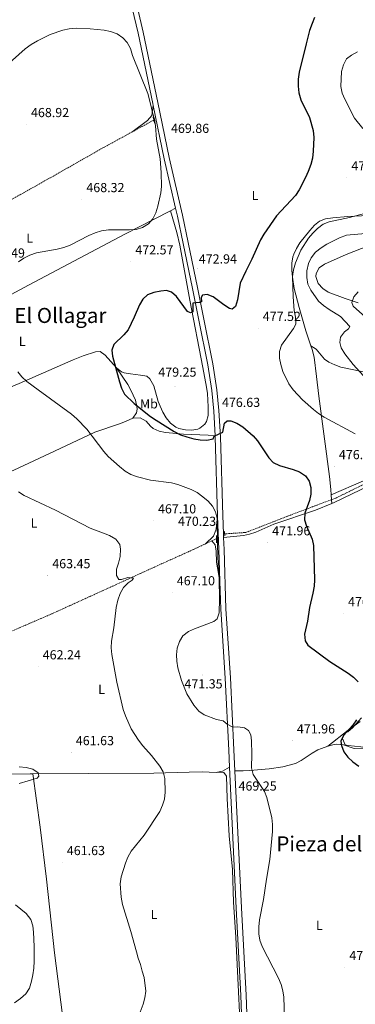
# Model space of a CAD drawing. Units: metres. Extents: x 572480 to 576967, y 4726104 to 4729122.
# Drawn here: x 574716 to 574972, y 4726705 to 4727457 of the extents above; entities that cross this region are included whole.
import ezdxf
from ezdxf.enums import TextEntityAlignment as Align

# ---------------------------------------------------------------- set-up
doc = ezdxf.new("R2010")
doc.units = ezdxf.units.M
doc.header["$MEASUREMENT"] = 0
doc.linetypes.add('TRAZOS', pattern=[0.75, 0.5, -0.25])
doc.linetypes.add('TRAZOSX2', pattern=[1.5, 1, -0.5])
for name, color, linetype, lineweight in [('Carátula', 7, 'Continuous', 5), ('Level 11', 142, 'Continuous', 13), ('Level 21', 19, 'Continuous', 0), ('Level 35', 92, 'Continuous', 0), ('Level 36', 19, 'Continuous', 40), ('Level 37', 92, 'Continuous', 0), ('Level 4', 36, 'Continuous', 30), ('Level 41', 19, 'Continuous', 0), ('Level 45', 19, 'Continuous', 0), ('Level 5', 36, 'Continuous', 0), ('Level 54', 252, 'Continuous', 0), ('Level 7', 1, 'Continuous', 0)]:
    doc.layers.add(name, color=color, linetype=linetype, lineweight=lineweight)
doc.styles.add('Arial', font='ARIAL.TTF', dxfattribs={"height": 0.2})

# ---------------------------------------------------------------- blocks, each defined once
blk = doc.blocks.new('5PATER')
at = {"layer": 'Carátula', "linetype": 'Continuous', "lineweight": 5}
h = blk.add_hatch(color=250, dxfattribs=at)
edge = h.paths.add_edge_path()
edge.add_ellipse((0, 0), major_axis=(-1.33, -1.34), ratio=0.999422, start_angle=0, end_angle=360)

msp = doc.modelspace()

# ---------------------------------------------------------------- linework, layer by layer
at = {"layer": 'Level 11', "color": 142, "linetype": 'TRAZOSX2', "lineweight": 13}
for points in [[(574818.25, 4727380.12, 469.15), (574801.53, 4727370.98, 468.41)], [(574801.53, 4727370.98, 468.41), (574779.7, 4727359.05, 467.45), (574727.49, 4727329.47, 466.79), (574642.81, 4727282.39, 464.42), (574629.63, 4727275.22, 464.22), (574613.93, 4727266.95, 464.41)], [(574871.46, 4727064.08, 470.29), (574888.63, 4727065.25, 471.13), (574920.66, 4727077.76, 473.95), (574957.74, 4727091.67, 477.68), (574992.74, 4727108.91, 480.01), (575036.05, 4727124.48, 485.01), (575076.39, 4727136.16, 489.07), (575121.6, 4727146.99, 490.36), (575140.88, 4727153.67, 490.42), (575144.15, 4727154.78, 490.43)], [(574857.76, 4727056.56, 468.59), (574845.03, 4727050.64, 467.25), (574818.65, 4727038.81, 466.43), (574786.88, 4727024.29, 464.22), (574740.06, 4727003, 462.18), (574708.41, 4726989.33, 460.96), (574703.92, 4726987.17, 460.96), (574695.3, 4726982.16, 461.39), (574691.81, 4726979.86, 461.53)], [(574862.51, 4727058.77, 469.09), (574857.76, 4727056.56, 468.59)], [(574866.11, 4727060.45, 469.47), (574862.51, 4727058.77, 469.09)]]:
    msp.add_polyline3d(points, dxfattribs=at)
at = {"layer": 'Level 21', "color": 19, "linetype": 'Continuous', "lineweight": 13}
for points in [[(574972.15, 4727481.84, 474.88), (574927.98, 4727482.87, 473.58), (574810.81, 4727485.17, 472.29), (574806.16, 4727485.1, 472.29), (574803.73, 4727484.74, 472.29), (574802.39, 4727483.7, 471.68), (574801.86, 4727482.49, 471.68), (574810.11, 4727447.22, 471.65), (574821.42, 4727393.49, 469.86), (574830, 4727351.43, 469.88), (574840.13, 4727307.58, 470.3), (574844.59, 4727286.58, 471.23), (574851.67, 4727252.37, 474.1), (574856.59, 4727228.2, 475.47), (574863.32, 4727194.03, 476.9), (574866.52, 4727174.11, 477.08), (574868, 4727158.25, 476.18), (574869.23, 4727138.23, 474.72), (574870.96, 4727078.18, 470.74), (574871.46, 4727064.08, 470.21)], [(574798.04, 4727481.21, 471.68), (574798.53, 4727478.51, 471.68), (574806.22, 4727446.35, 471.65), (574817.53, 4727392.68, 469.86), (574817.8, 4727391.31, 469.86)], [(574817.8, 4727391.31, 469.86), (574826.11, 4727350.58, 469.88), (574834.83, 4727312.83, 470.24)], [(574834.83, 4727312.83, 470.24), (574836.24, 4727306.72, 470.3), (574840.69, 4727285.76, 471.23), (574847.77, 4727251.57, 474.1), (574852.68, 4727227.42, 475.47), (574859.4, 4727193.33, 476.9), (574862.57, 4727173.61, 477.08), (574864.03, 4727157.94, 476.18), (574865.18, 4727139.14, 474.8)], [(574865.18, 4727139.14, 474.8), (574865.25, 4727138.05, 474.72), (574866.98, 4727078.05, 470.74), (574866.99, 4727077.7, 470.72)], [(574866.99, 4727077.7, 470.72), (574867.91, 4727052.2, 469.77), (574868.7, 4727028.02, 469.84)], [(574871.46, 4727064.08, 470.21), (574871.56, 4727061.41, 470.11)], [(574871.56, 4727061.41, 470.11), (574871.88, 4727052.34, 469.77), (574873.39, 4727006.87, 469.9), (574876.72, 4726954.19, 470.45), (574879.49, 4726899.23, 469.27), (574880.24, 4726883.24, 469.26)], [(574868.7, 4727028.02, 469.84), (574869.41, 4727006.68, 469.9), (574872.74, 4726953.96, 470.45), (574875.51, 4726899.04, 469.27), (574876.11, 4726886.15, 469.26)], [(574876.11, 4726886.15, 469.26), (574881.15, 4726778.37, 469.24), (574884.75, 4726711.74, 468.04), (574886.13, 4726676.76, 468.1), (574886.82, 4726667.84, 467.91)], [(574880.24, 4726883.24, 469.26), (574885.13, 4726778.57, 469.24), (574888.73, 4726711.92, 468.04), (574890.1, 4726677, 468.1), (574890.79, 4726668.19, 467.91), (574891.54, 4726663.55, 467.74), (574893.75, 4726654.06, 467.43), (574903.56, 4726618.52, 466.6)]]:
    msp.add_polyline3d(points, dxfattribs=at)
at = {"layer": 'Level 21', "color": 1, "linetype": 'TRAZOS', "lineweight": 0}
for points in [[(574817.7, 4727382.55, 469.15), (574818.25, 4727380.12, 469.15)], [(574818.25, 4727380.12, 469.15), (574818.77, 4727377.83, 469.15)], [(574872.13, 4727066.23, 470.28), (574872.64, 4727062.36, 470.31)], [(574866.07, 4727062.94, 469.47), (574866.11, 4727060.45, 469.47)], [(574866.11, 4727060.45, 469.47), (574866.16, 4727057.22, 469.47)]]:
    msp.add_polyline3d(points, dxfattribs=at)
at = {"layer": 'Level 35', "color": 92, "linetype": 'Continuous', "lineweight": 0, "ltscale": 0.5}
msp.add_polyline3d([(575077.26, 4726914.88, 488.85), (575064.16, 4726907.72, 487.65), (575030.6, 4726889.77, 485.81), (575021.55, 4726885.47, 484.86), (575012.06, 4726881.77, 483.99), (575006.91, 4726881.25, 483.96), (575002.33, 4726883.36, 483.99), (574998.94, 4726887.17, 483.76), (574991.16, 4726897.63, 483.38), (574986.61, 4726899.76, 483.18), (574976.53, 4726901.53, 482.14), (574966.66, 4726902.63, 480.61), (574964.44, 4726903.19, 480.34), (574962.54, 4726908.05, 479.89), (574964.55, 4726912.4, 479.73), (574966.53, 4726912.93, 479.73), (574970.02, 4726916.18, 479.73), (574976.82, 4726923.68, 479.73)], dxfattribs=at)
at = {"layer": 'Level 36', "color": 92, "linetype": 'Continuous', "lineweight": 0}
for points in [[(574817.8, 4727391.31, 469.86), (574816.68, 4727383.58, 469.25), (574813.4, 4727379.88, 469.27), (574801.53, 4727370.98, 468.64)], [(574831.06, 4727310.92, 470.08), (574834.83, 4727312.83, 470.24)], [(574610.07, 4727193.81, 463.8), (574627.13, 4727201.04, 464.41), (574636.13, 4727205.35, 464.78), (574644.8, 4727210.29, 465.21), (574670.34, 4727226.1, 466.65), (574722.38, 4727254.17, 469.71), (574796.21, 4727293, 469.88), (574818.4, 4727304.53, 469.54), (574831.06, 4727310.92, 470.08)], [(574831.06, 4727310.92, 470.08), (574835.79, 4727294.32, 470.08), (574838.17, 4727284.64, 470.62), (574841.76, 4727265.05, 472.91), (574845.68, 4727242.64, 474.36), (574855.78, 4727191.2, 477.3), (574858.52, 4727176.19, 477.98), (574859.25, 4727171.25, 477.92), (574859.9, 4727161.25, 477.09), (574859.84, 4727154.56, 476.76), (574858.44, 4727149.84, 476.76), (574857.21, 4727148.05, 476.76), (574853.31, 4727144.9, 476.76), (574851.79, 4727144.23, 476.76), (574847.32, 4727143.41, 476.76), (574842.4, 4727143.57, 476.76), (574837.49, 4727144.66, 476.76), (574835.09, 4727145.72, 476.76), (574830.95, 4727148.75, 476.76), (574827.76, 4727152.82, 476.76), (574825.21, 4727157.17, 477.12), (574823.04, 4727161.62, 477.75), (574821.6, 4727165.17, 477.98), (574818.18, 4727177.31, 477.98), (574815.11, 4727182.49, 477.98), (574812.84, 4727184.45, 477.98), (574807.95, 4727185.39, 477.47), (574800.37, 4727186.25, 476.15), (574795.49, 4727187.15, 475.72), (574793.62, 4727187.89, 475.55), (574789.62, 4727190.93, 475.02)], [(574987.27, 4727307.84, 480.95), (574982.33, 4727307.27, 480.41), (574966.62, 4727306.36, 479.21), (574954.94, 4727305.49, 479.14), (574949.49, 4727304.77, 479.13), (574944.94, 4727302.99, 478.94), (574941.05, 4727299.79, 478.7), (574937.51, 4727295.88, 478.54), (574929.9, 4727286.35, 478.52), (574927.32, 4727282.14, 478.52), (574925.22, 4727277.63, 478.52), (574924.55, 4727275.76, 478.52), (574923.64, 4727270.84, 478.52), (574923.68, 4727265.52, 478.52), (574924.12, 4727260.08, 478.83), (574925.42, 4727251.63, 479.74), (574929.21, 4727237.11, 480.31), (574934.38, 4727219.16, 480.95), (574938.33, 4727207.7, 482.15)], [(574974.52, 4727240.55, 490.85), (574964.43, 4727243.75, 489.93), (574951.41, 4727248.77, 489.93), (574947.27, 4727251.4, 489.3), (574943.88, 4727255.21, 488.73), (574941.94, 4727260.56, 488.72), (574942.23, 4727263.07, 488.72), (574944.7, 4727267.4, 488.72), (574948.59, 4727270.14, 488.72), (574965.3, 4727277.48, 488.58), (574982.72, 4727284.35, 487.5)], [(574938.33, 4727207.7, 482.15), (574939.27, 4727204.99, 482.43), (574940.66, 4727199.1, 482.77), (574942.68, 4727184.27, 482.48), (574944.46, 4727169.37, 481.56), (574952.56, 4727107.94, 476.33), (574953.54, 4727098, 475.99), (574953.79, 4727093.87, 476.22)], [(575081.81, 4727185.32, 494.19), (575063.17, 4727183.66, 492.62), (575038.46, 4727181.3, 489.6), (575033.34, 4727181.18, 489.26), (575028.36, 4727181.5, 488.97), (574986.96, 4727186.47, 487.16), (574977.13, 4727188.06, 486.34), (574961.25, 4727191.55, 484.73), (574956.51, 4727193.13, 484.49), (574952.03, 4727195.39, 484.33), (574948.71, 4727197.58, 484.12), (574942.26, 4727205.17, 482.99), (574938.33, 4727207.7, 482.15)], [(574789.62, 4727190.93, 475.02), (574785.29, 4727195.72, 474.33), (574780.98, 4727200.64, 474.33), (574777.21, 4727203.32, 473.72), (574773.72, 4727203.26, 473.12), (574764.3, 4727200.01, 472.34), (574756.65, 4727197.03, 471.9), (574715.48, 4727178.93, 469.85), (574697.55, 4727171.47, 468.86), (574660.35, 4727157.14, 465.53), (574618.14, 4727140.23, 464.01), (574599.06, 4727133.45, 463.19), (574583.79, 4727127.77, 462.18)], [(574789.62, 4727190.93, 475.02), (574798.41, 4727178.15, 475.81), (574800.77, 4727173.81, 475.83), (574804.19, 4727166.26, 475.63), (574805.36, 4727161.37, 475.2), (574805.54, 4727159.31, 475.02), (574805.08, 4727156.57, 475.02), (574802.12, 4727152.59, 474)], [(574953.79, 4727093.87, 476.22), (574978.56, 4727104.74, 478.53), (574991.69, 4727111.67, 480.54), (575000.24, 4727115.74, 481.69), (575014.33, 4727120.97, 482.31), (575023.81, 4727124.01, 482.88), (575038.24, 4727128.45, 484.8), (575071.14, 4727137.05, 488.63), (575088.02, 4727141.38, 489.86), (575114.43, 4727146.89, 492.29), (575119.19, 4727148.36, 492.29), (575130.09, 4727153.09, 492.29), (575132.73, 4727155.13, 492.29), (575134.56, 4727159.51, 492.29), (575134.84, 4727164.47, 491.71), (575134.56, 4727172.36, 491.65)], [(574802.12, 4727152.59, 474), (574796.56, 4727149.99, 473.08), (574791.91, 4727148.21, 472.36), (574773.25, 4727141.71, 469.9), (574742.42, 4727127.29, 467.54), (574711.17, 4727112.81, 465.91), (574660.53, 4727091.42, 464.14), (574642.21, 4727083.41, 463.62), (574604.63, 4727065.62, 462.87), (574588.32, 4727057.65, 462.26), (574585.53, 4727060.84, 462.26), (574574.16, 4727083.19, 462.26), (574571.52, 4727087.42, 462.26), (574564.83, 4727095.85, 462.26)], [(574802.12, 4727152.59, 474), (574807.85, 4727152.68, 474), (574812.36, 4727150.26, 474), (574815.6, 4727146.39, 474), (574817.68, 4727144.61, 474), (574822.38, 4727142.7, 474.19), (574827.24, 4727141.52, 474.5), (574840.9, 4727140.4, 474.61), (574859.85, 4727139.4, 474.54), (574865.18, 4727139.14, 474.8)], [(574983.15, 4727100.97, 479.51), (574956.07, 4727088.2, 476.75), (574954.19, 4727087.41, 476.58)], [(574953.79, 4727093.87, 476.22), (574954.01, 4727090.27, 476.42), (574954.19, 4727087.41, 476.58)], [(574954.19, 4727087.41, 476.58), (574941.72, 4727082.18, 475.46), (574909.93, 4727071.47, 472.82), (574896.13, 4727065.46, 471.11), (574891.44, 4727063.82, 470.63), (574886.66, 4727062.9, 470.39), (574871.56, 4727061.41, 470.11)], [(574866.99, 4727077.7, 470.72), (574865.79, 4727068.01, 468.33), (574865.66, 4727066.97, 468.29), (574863.84, 4727062.31, 468.29), (574857.76, 4727056.56, 468.29)], [(574862.51, 4727058.77, 468.29), (574865.04, 4727055.83, 468.29), (574865.85, 4727050.89, 468.29), (574866.24, 4727042.65, 468.9), (574868.7, 4727028.02, 468.9)], [(574951.11, 4726902.11, 474.04), (574966.86, 4726914.29, 474.04), (574975.96, 4726920.91, 474.65)], [(574951.11, 4726902.11, 474.04), (574946.42, 4726900.4, 473.56), (574943.55, 4726899.15, 473.28), (574939.19, 4726896.67, 473.02), (574930.91, 4726891.03, 472.88), (574926.53, 4726888.93, 472.68), (574916.88, 4726886.2, 471.86), (574906.44, 4726884.64, 470.85), (574891.57, 4726883.52, 468.34), (574886.62, 4726883.34, 468.38), (574880.24, 4726883.24, 469.26)], [(575001.75, 4726875.75, 476.32), (575001.48, 4726877.08, 476.32), (574998.84, 4726886.36, 476.52), (574995.64, 4726893.98, 476.93), (574992.47, 4726897.84, 476.93), (574987.56, 4726899.5, 476.93), (574985.35, 4726899.79, 476.93), (574971.4, 4726900.33, 475.71), (574963.15, 4726903.19, 475.11), (574958.16, 4726903.58, 474.69), (574955.93, 4726903.32, 474.5), (574951.11, 4726902.11, 474.04)], [(574876.11, 4726886.15, 467.68), (574870.68, 4726883.08, 467.68), (574866.98, 4726882.12, 467.68)], [(574725.87, 4726880.84, 461.06), (574723.87, 4726880.82, 461), (574703.9, 4726880.72, 459.92), (574690.67, 4726880.58, 459.78)], [(574866.98, 4726882.12, 467.68), (574865.98, 4726881.87, 467.68), (574855.26, 4726882.59, 467.68), (574845.29, 4726882.28, 467.37), (574818.19, 4726881.52, 465.25), (574768.28, 4726881.23, 462.39), (574725.87, 4726880.84, 461.06)], [(574725.87, 4726880.84, 461.06), (574731.5, 4726840.14, 460.37), (574736.26, 4726800.43, 461.06), (574742.42, 4726744.2, 461.08), (574748.36, 4726696.75, 461.67), (574751.84, 4726661.95, 463.43), (574756.02, 4726634.67, 463.15)], [(574866.98, 4726882.12, 467.68), (574871.71, 4726881.95, 468.29), (574873.74, 4726879.24, 468.29), (574874.26, 4726862.07, 468.29), (574875.94, 4726833.48, 468.29), (574878.33, 4726807.88, 468.9), (574879.21, 4726783, 468.9), (574880.86, 4726756.14, 468.9), (574882.34, 4726725.05, 467.68), (574884.15, 4726688.25, 467.68), (574884.35, 4726675.31, 467.07), (574883.16, 4726671.3, 467.07), (574878.01, 4726666.75, 467.07), (574874, 4726664.34, 466.53)]]:
    msp.add_polyline3d(points, dxfattribs=at)
at = {"layer": 'Level 4', "color": 36, "linetype": 'Continuous', "lineweight": 30}
for points in [[(574941.13, 4727458.45, 475.01), (574939.13, 4727453.86, 475.01), (574937.32, 4727448.59, 475.01), (574934.54, 4727438.3, 475.01), (574929.24, 4727416.77, 475.01), (574928.54, 4727411.41, 475.01), (574928.5, 4727405.99, 475.01), (574928.97, 4727400.78, 475.01), (574930.55, 4727395.65, 475.01), (574937.28, 4727381.98, 475.01), (574940.13, 4727372.2, 475.01), (574940.52, 4727366.7, 475.01), (574940.03, 4727356.32, 475.01), (574939.46, 4727350.96, 475.01), (574938.12, 4727346.14, 475.01), (574936.15, 4727340.92, 475.01), (574934.17, 4727336.33, 475.01), (574929.2, 4727326.72, 475.01), (574926.39, 4727322.57, 475.01), (574912.1, 4727307.03, 475.01), (574902.31, 4727292.9, 475.01), (574899.84, 4727288.56, 475.01), (574893.21, 4727273.97, 475.01), (574888.46, 4727264.78, 475.01), (574884.31, 4727255.64, 475.01), (574882.14, 4727242.74, 475.01), (574880.71, 4727237.89, 475.01), (574878.14, 4727235.7, 475.01), (574876.1, 4727236.32, 475.01), (574871.84, 4727238.94, 475.01), (574863.7, 4727245.26, 475.01), (574858.98, 4727247.02, 475.01), (574855.53, 4727246.44, 475.01), (574854.51, 4727244.54, 475.01), (574854.76, 4727241.34, 475.01), (574853.07, 4727240.73, 475.01), (574848.07, 4727240.36, 475.01), (574848.02, 4727233.63, 475.01), (574846.27, 4727232.99, 475.01), (574843.91, 4727234, 475.01), (574835.51, 4727245.48, 475.01), (574831.74, 4727248.82, 475.01), (574827.87, 4727250, 475.01), (574823.51, 4727249.54, 475.01), (574818.24, 4727248.41, 475.01), (574813.55, 4727246.7, 475.01), (574809.77, 4727243.46, 475.01), (574807.37, 4727239.07, 475.01), (574803.26, 4727229.52, 475.01), (574798.58, 4727220.05, 475.01), (574795.34, 4727216.24, 475.01), (574787.73, 4727208.73, 475.01), (574786.23, 4727204.53, 475.01), (574786.56, 4727199.97, 475.01), (574792.02, 4727180.15, 475.01)], [(574792.02, 4727180.15, 475.01), (574793.66, 4727175.35, 475.01), (574795.93, 4727170.9, 475.01), (574803.12, 4727163.68, 475.01), (574815.67, 4727153.88, 475.01), (574820.07, 4727150.93, 475.01), (574833.9, 4727142.24, 475.01), (574838.64, 4727139.77, 475.01), (574843.36, 4727138.13, 475.01), (574848.73, 4727136.79, 475.01), (574853.7, 4727135.95, 475.01), (574858.7, 4727135.7, 475.01), (574863.6, 4727136.85, 475.01), (574864.36, 4727138.79, 475.01), (574871.04, 4727141.76, 475.01), (574872.3, 4727148.77, 475.01), (574874.36, 4727150.56, 475.01), (574877.03, 4727150.47, 475.01), (574881.7, 4727148.69, 475.01), (574886.37, 4727145.79, 475.01), (574894.04, 4727139.05, 475.01), (574897.43, 4727135.19, 475.01), (574906.05, 4727122.27, 475.01), (574909.51, 4727118.67, 475.01), (574914.16, 4727116.31, 475.01), (574924.65, 4727113.29, 475.01), (574929.64, 4727111.41, 475.01), (574934.12, 4727108.42, 475.01), (574936.92, 4727104.28, 475.01), (574938.11, 4727099.47, 475.01), (574938.12, 4727094.45, 475.01), (574937.09, 4727089.56, 475.01), (574933.58, 4727079.89, 475.01), (574933.49, 4727074.89, 475.01), (574935.04, 4727069.97, 475.01), (574939.3, 4727060.08, 475.01), (574940.16, 4727055.16, 475.01), (574940.95, 4727029.18, 475.01), (574940.69, 4727024.19, 475.01), (574939.76, 4727018.9, 475.01), (574937.23, 4727007.92, 475.01), (574935.56, 4726997.52, 475.01), (574933.31, 4726987.5, 475.01), (574933.78, 4726982.53, 475.01), (574936.04, 4726979.19, 475.01), (574952.8, 4726966.74, 475.01), (574966.78, 4726957.81, 475.01), (574970.8, 4726954.8, 475.01), (574974.38, 4726951.07, 475.01)], [(574973.13, 4726922.21, 475.01), (574970.25, 4726918.13, 475.01), (574963.07, 4726910.25, 475.01), (574961.18, 4726905.78, 475.01), (574961.69, 4726902.46, 475.01), (574963.54, 4726897.82, 475.01), (574966.45, 4726893.63, 475.01), (574970.28, 4726890.09, 475.01), (574974.92, 4726886.68, 475.01)]]:
    msp.add_polyline3d(points, dxfattribs=at)
at = {"layer": 'Level 5', "color": 36, "linetype": 'Continuous', "lineweight": 0}
for points in [[(574700.42, 4727417.31, 470.01), (574720.06, 4727434.51, 470.01), (574724.64, 4727437.78, 470.01), (574729.3, 4727440.59, 470.01), (574739.08, 4727445.37, 470.01), (574748.71, 4727448.71, 470.01), (574753.61, 4727449.88, 470.01), (574759.2, 4727450.32, 470.01), (574769.5, 4727449.85, 470.01), (574780.33, 4727448.75, 470.01), (574785.23, 4727447.78, 470.01), (574790.22, 4727445.83, 470.01), (574794.51, 4727442.96, 470.01), (574797.95, 4727439.34, 470.01), (574800.4, 4727434.83, 470.01), (574802.02, 4727429.51, 470.01), (574813.63, 4727400.45, 470.01), (574816.32, 4727390.45, 470.01), (574817.12, 4727385.51, 470.01), (574818.67, 4727380.75, 470.01), (574819.55, 4727375.71, 470.01), (574820.42, 4727365.62, 470.01), (574823.2, 4727350.43, 470.01), (574823.88, 4727340.13, 470.01), (574824.11, 4727329.5, 470.01), (574823.73, 4727324.47, 470.01), (574821.41, 4727314.25, 470.01), (574819.73, 4727309.27, 470.01), (574817.45, 4727304.73, 470.01), (574814.12, 4727301.01, 470.01), (574809.65, 4727298.15, 470.01), (574804.72, 4727296.64, 470.01), (574799.73, 4727296.22, 470.01), (574783.67, 4727296.32, 470.01), (574778.31, 4727295.51, 470.01), (574773.54, 4727294.03, 470.01), (574768.53, 4727291.88, 470.01), (574754.27, 4727284.51, 470.01), (574749.57, 4727282.82, 470.01), (574744.41, 4727281.59, 470.01), (574728.72, 4727278.77, 470.01), (574723.46, 4727276.99, 470.01), (574718.97, 4727274.79, 470.01), (574714.91, 4727271.8, 470.01)], [(574973.92, 4727432.29, 480.01), (574969.19, 4727429.66, 480.01), (574965.57, 4727426.74, 480.01), (574963.09, 4727422.24, 480.01)], [(574963.09, 4727422.24, 480.01), (574961.57, 4727417.28, 480.01), (574961.11, 4727405.8, 480.01), (574962.24, 4727400.67, 480.01), (574964.15, 4727396.05, 480.01), (574971.53, 4727381.5, 480.01), (574977.95, 4727373.55, 480.01)], [(574982.99, 4727309.87, 480.01), (574967.81, 4727305.75, 480.01), (574952.33, 4727302.38, 480.01), (574947.7, 4727300.51, 480.01), (574943.27, 4727297.35, 480.01), (574939.69, 4727293.86, 480.01), (574936.33, 4727289.87, 480.01), (574930.54, 4727280.71, 480.01), (574926.6, 4727271.19, 480.01), (574924.9, 4727265.68, 480.01), (574924.27, 4727260.72, 480.01), (574924.69, 4727245.15, 480.01), (574925.57, 4727234.81, 480.01), (574926.57, 4727229.63, 480.01), (574926.65, 4727224.34, 480.01), (574924.94, 4727220.93, 480.01), (574915.87, 4727208.19, 480.01), (574914.32, 4727203.43, 480.01), (574914.39, 4727198.34, 480.01), (574915.28, 4727193.4, 480.01), (574916.96, 4727188.24, 480.01), (574921.54, 4727178.74, 480.01), (574924.7, 4727174.19, 480.01), (574931.89, 4727166.38, 480.01), (574940.24, 4727159.11, 480.01), (574944.2, 4727156.05, 480.01), (574948.4, 4727153.31, 480.01), (574972.23, 4727140.47, 480.01)], [(574981.04, 4727182, 485.01), (574970.68, 4727193.38, 485.01), (574964.22, 4727201.57, 485.01), (574961.41, 4727206.16, 485.01), (574960.3, 4727210.25, 485.01), (574960.89, 4727214.24, 485.01), (574963.89, 4727218.53, 485.01), (574967.06, 4727220.73, 485.01), (574967.94, 4727222.37, 485.01), (574960.98, 4727230.16, 485.01), (574952.22, 4727235.58, 485.01), (574947.98, 4727238.55, 485.01), (574944.07, 4727241.87, 485.01), (574938.2, 4727250.21, 485.01), (574936, 4727254.7, 485.01), (574935.14, 4727259.97, 485.01), (574935.06, 4727265.06, 485.01), (574936.35, 4727270.48, 485.01), (574938.56, 4727274.97, 485.01), (574941.89, 4727279.13, 485.01), (574946.11, 4727282.59, 485.01), (574950.34, 4727285.26, 485.01), (574955.54, 4727288.02, 485.01), (574960.23, 4727290.26, 485.01), (574965.36, 4727292.11, 485.01), (574985.77, 4727293.96, 485.01)], [(574989.23, 4727221.39, 490.01), (574970.51, 4727238.01, 490.01), (574969.62, 4727240.86, 490.01), (574971.12, 4727245.19, 490.01), (574974.45, 4727249.03, 490.01)], [(574714.39, 4727187.98, 470.01), (574717.36, 4727183.95, 470.01), (574721.31, 4727180.52, 470.01), (574729.8, 4727174.07, 470.01), (574755.33, 4727155.61, 470.01), (574759.48, 4727151.96, 470.01), (574767.14, 4727144.21, 470.01), (574780.11, 4727127.05, 470.01), (574783.45, 4727123.15, 470.01), (574791.91, 4727115.51, 470.01), (574796.4, 4727111.99, 470.01), (574800.8, 4727109.61, 470.01), (574805.67, 4727107.7, 470.01), (574815.66, 4727105.05, 470.01), (574831.84, 4727103.21, 470.01), (574836.63, 4727101.77, 470.01), (574846.86, 4727097.96, 470.01), (574851.4, 4727095.68, 470.01), (574855.82, 4727092.49, 470.01), (574859.72, 4727089.15, 470.01), (574862.97, 4727085.35, 470.01), (574865.39, 4727080.89, 470.01), (574866.64, 4727075.82, 470.01), (574866.82, 4727055.55, 470.01), (574867.38, 4727040.23, 470.01), (574868.26, 4727029.84, 470.01), (574868.38, 4727014.19, 470.01), (574868.07, 4727004, 470.01), (574866.56, 4726999.24, 470.01), (574864, 4726997.22, 470.01), (574849.28, 4726991.71, 470.01), (574844.75, 4726989.6, 470.01), (574840.55, 4726986.22, 470.01), (574837.82, 4726982.03, 470.01), (574836.19, 4726976.96, 470.01), (574835.62, 4726971.92, 470.01), (574835.82, 4726966.93, 470.01), (574836.56, 4726961.89, 470.01), (574839.48, 4726952.09, 470.01), (574843.58, 4726942.03, 470.01), (574848.78, 4726933.31, 470.01), (574852.53, 4726928.86, 470.01), (574856.62, 4726925.92, 470.01), (574866.26, 4726922.42, 470.01), (574871.24, 4726921.32, 470.01), (574874.21, 4726918.95, 470.01), (574878.66, 4726916.67, 470.01), (574882.34, 4726916.73, 470.01), (574887.56, 4726916.15, 470.01), (574890.66, 4726914.05, 470.01), (574892.41, 4726910.81, 470.01), (574892.87, 4726906.12, 470.01), (574893.09, 4726896.01, 470.01), (574892.8, 4726885.44, 470.01), (574894.12, 4726880.37, 470.01), (574902.78, 4726867.48, 470.01), (574904.72, 4726862.84, 470.01), (574908.55, 4726847.44, 470.01), (574909.06, 4726842.23, 470.01), (574909.01, 4726837.01, 470.01), (574906.92, 4726815.65, 470.01), (574904.25, 4726800.5, 470.01), (574902.18, 4726784.87, 470.01), (574898.96, 4726769.39, 470.01), (574898.39, 4726764.1, 470.01), (574898.53, 4726758.82, 470.01), (574899.37, 4726753.89, 470.01), (574900.98, 4726749.06, 470.01), (574913.41, 4726725.05, 470.01), (574915.57, 4726720.19, 470.01), (574916.8, 4726715.35, 470.01), (574917.53, 4726710.3, 470.01), (574917.99, 4726694.39, 470.01)], [(574714.89, 4727096.19, 465.01), (574719.15, 4727093.57, 465.01), (574743.24, 4727082.21, 465.01), (574769.69, 4727068.42, 465.01), (574779.84, 4727064.82, 465.01), (574784.42, 4727062.84, 465.01), (574789.11, 4727060.01, 465.01), (574792.31, 4727056.16, 465.01), (574792.88, 4727052.37, 465.01), (574792.57, 4727047.01, 465.01), (574791.35, 4727041.9, 465.01), (574789.66, 4727037.18, 465.01), (574789.73, 4727032.29, 465.01), (574791.47, 4727029.44, 465.01), (574793.56, 4727029.35, 465.01), (574798.43, 4727030.85, 465.01), (574802.62, 4727030.33, 465.01), (574801.73, 4727028.75, 465.01), (574798.62, 4727026.88, 465.01), (574795.14, 4727023.29, 465.01), (574792.57, 4727018.65, 465.01), (574790.75, 4727013.59, 465.01), (574789.58, 4727008.01, 465.01), (574787.8, 4726992.46, 465.01), (574785.8, 4726982.18, 465.01), (574785.54, 4726977.19, 465.01), (574786.15, 4726971.99, 465.01), (574789.93, 4726950.87, 465.01), (574794.94, 4726930.01, 465.01), (574796.52, 4726925.18, 465.01), (574801, 4726915.21, 465.01), (574806.52, 4726906.59, 465.01), (574809.74, 4726902.3, 465.01), (574816.51, 4726894.9, 465.01), (574822.83, 4726886.77, 465.01), (574825.42, 4726882.5, 465.01), (574826.76, 4726877.47, 465.01), (574826.86, 4726866.93, 465.01), (574826.29, 4726861.71, 465.01), (574824.9, 4726856.9, 465.01), (574822.78, 4726852.24, 465.01), (574810.79, 4726834.06, 465.01), (574801.06, 4726821.84, 465.01), (574798.52, 4726817.37, 465.01), (574796.7, 4726812.71, 465.01), (574793.4, 4726802.28, 465.01), (574792.57, 4726796.92, 465.01), (574793.29, 4726786.79, 465.01), (574794.21, 4726781.1, 465.01), (574800.76, 4726760.64, 465.01), (574805.11, 4726745.11, 465.01), (574806.23, 4726740.1, 465.01), (574807.99, 4726735.42, 465.01), (574809.45, 4726730.3, 465.01), (574810.77, 4726725.36, 465.01), (574812.23, 4726714.95, 465.01), (574811.4, 4726710.01, 465.01), (574810.14, 4726705.13, 465.01), (574806.28, 4726694.95, 465.01)], [(574715.25, 4726886.36, 460.01), (574720.67, 4726885.66, 460.01), (574725.85, 4726884.43, 460.01), (574730, 4726881.62, 460.01), (574730.43, 4726879.28, 460.01), (574729.02, 4726877.69, 460.01), (574715.31, 4726873.63, 460.01)], [(574712.63, 4726780.88, 460.01), (574720.69, 4726774.34, 460.01), (574724.28, 4726769.7, 460.01), (574725.85, 4726764.95, 460.01), (574726.44, 4726759.93, 460.01), (574726.82, 4726748.99, 460.01), (574726.8, 4726737.9, 460.01), (574726.49, 4726732.55, 460.01), (574725.78, 4726727.51, 460.01), (574724.75, 4726722.54, 460.01), (574723.14, 4726717.23, 460.01), (574720.37, 4726713.06, 460.01), (574716.31, 4726709.31, 460.01), (574711.9, 4726706.1, 460.01)]]:
    msp.add_polyline3d(points, dxfattribs=at)
at = {"layer": 'Level 54', "color": 13, "linetype": 'Continuous', "lineweight": 0}
for points in [[(574886.13, 4726676.76, 468.1), (574884.75, 4726711.74, 468.04), (574881.15, 4726778.37, 469.24), (574876.11, 4726886.15, 467.68), (574875.51, 4726899.04, 469.27), (574872.74, 4726953.96, 470.45), (574869.41, 4727006.68, 469.9), (574868.7, 4727028.02, 468.9), (574867.91, 4727052.2, 469.77), (574866.99, 4727077.7, 470.72), (574866.98, 4727078.05, 470.74), (574865.25, 4727138.05, 474.72), (574865.18, 4727139.14, 474.8), (574864.03, 4727157.94, 476.18), (574862.57, 4727173.61, 477.08), (574859.4, 4727193.33, 476.9), (574852.68, 4727227.42, 475.47), (574847.77, 4727251.57, 474.1), (574840.69, 4727285.76, 471.23), (574836.24, 4727306.72, 470.3), (574834.83, 4727312.83, 470.24), (574826.11, 4727350.58, 469.88), (574817.8, 4727391.31, 469.86), (574817.53, 4727392.68, 469.86), (574806.22, 4727446.35, 471.65), (574798.53, 4727478.51, 471.68)], [(574801.86, 4727482.49, 471.68), (574810.11, 4727447.22, 471.65), (574821.42, 4727393.49, 469.86), (574830, 4727351.43, 469.88), (574840.13, 4727307.58, 470.3), (574844.59, 4727286.58, 471.23), (574851.67, 4727252.37, 474.1), (574856.59, 4727228.2, 475.47), (574863.32, 4727194.03, 476.9), (574866.52, 4727174.11, 477.08), (574868, 4727158.25, 476.18), (574869.23, 4727138.23, 474.72), (574870.96, 4727078.18, 470.74), (574871.46, 4727064.08, 470.21), (574871.46, 4727064.08, 470.21), (574871.56, 4727061.41, 470.11), (574871.88, 4727052.34, 469.77), (574873.39, 4727006.87, 469.9), (574876.72, 4726954.19, 470.45), (574879.49, 4726899.23, 469.27), (574880.24, 4726883.24, 469.26), (574885.13, 4726778.57, 469.24), (574888.73, 4726711.92, 468.04), (574890.1, 4726677, 468.1)]]:
    msp.add_polyline3d(points, dxfattribs=at)

# ---------------------------------------------------------------- block references
at = {"layer": 'Level 7', "color": 19, "linetype": 'Continuous', "lineweight": 0, "xscale": 0.09999983015004542, "yscale": 0.09999983015004542}
for p in [(574720.9, 4727376.67, 468.93), (574830.07, 4727365.63, 469.87), (574965.68, 4727335.97, 476.92), (574763.19, 4727319.38, 468.32), (574800.63, 4727271.85, 472.58), (574851.58, 4727266.67, 472.95), (574898, 4727221.03, 477.53), (574834.48, 4727176.71, 479.26), (574869.76, 4727167.03, 476.64), (574956.17, 4727115.51, 476.92), (574817.94, 4727074.11, 467.11), (574865.12, 4727066.07, 470.24), (574905.21, 4727057.33, 471.97), (574737.15, 4727032.25, 463.46), (574832.33, 4727019.18, 467.11), (574963.15, 4727003.16, 476.92), (574729.86, 4726962.64, 462.25), (574855.59, 4726956.41, 471.36), (574924.07, 4726906.09, 471.97), (574755.16, 4726897.12, 461.64), (574883.88, 4726862.7, 469.26), (574748.28, 4726813.19, 461.64), (574964.16, 4726733.08, 472.58)]:
    msp.add_blockref('5PATER', p, dxfattribs=at)

# ---------------------------------------------------------------- texts
at = {"layer": 'Level 37', "color": 92, "linetype": 'Continuous', "lineweight": 0, "style": 'Arial'}
for s, p in [('L', (574895.63, 4727322.5, 473.34)), ('L', (574723.41, 4727289.99, 469.14)), ('L', (574717.67, 4727211.16, 470.45)), ('Mb', (574814.5, 4727163.45, 476.38)), ('L', (574726.75, 4727072.5, 463.98)), ('L', (574778.35, 4726945.47, 463.93)), ('L', (574818.47, 4726773.49, 466.74)), ('L', (574944.77, 4726765.23, 471.83))]:
    msp.add_text(s, height=7, dxfattribs=at).set_placement(p, align=Align.MIDDLE_CENTER)
at = {"layer": 'Level 41', "color": 19, "linetype": 'Continuous', "lineweight": 0, "style": 'Arial'}
for s, p in [('468.92', (574724.4, 4727380.17, 468.93)), ('469.86', (574831.38, 4727368.1, 469.87)), ('476.91', (574969.18, 4727339.47, 476.92)), ('468.32', (574766.69, 4727322.88, 468.32)), ('466.49', (574690.6, 4727272.92, 466.5)), ('472.57', (574804.13, 4727275.35, 472.58)), ('472.94', (574852.61, 4727268.41, 472.95)), ('477.52', (574901.5, 4727224.53, 477.53)), ('479.25', (574821.67, 4727181.98, 479.26)), ('476.63', (574870.32, 4727158.87, 476.64)), ('476.91', (574959.67, 4727119.01, 476.92)), ('467.10', (574821.44, 4727077.61, 467.11)), ('470.23', (574836.7, 4727068.09, 470.24)), ('471.96', (574908.71, 4727060.83, 471.97)), ('463.45', (574740.65, 4727035.75, 463.46)), ('467.10', (574835.83, 4727022.68, 467.11)), ('476.91', (574966.65, 4727006.66, 476.92)), ('462.24', (574733.36, 4726966.14, 462.25)), ('471.35', (574841.65, 4726943.98, 471.36)), ('471.96', (574927.57, 4726909.59, 471.97)), ('461.63', (574758.66, 4726900.62, 461.64)), ('469.25', (574882.98, 4726865.94, 469.26)), ('461.63', (574751.78, 4726816.69, 461.64)), ('472.57', (574967.66, 4726736.58, 472.58))]:
    msp.add_text(s, height=7, dxfattribs=at).set_placement(p, align=Align.BOTTOM_LEFT)
at = {"layer": 'Level 45', "color": 19, "linetype": 'Continuous', "lineweight": 0, "style": 'Arial'}
for s, p in [('El Ollagar', (574746.84, 4727230.94, 470.67)), ('Pieza del Monte', (574969.67, 4726827.5, 471.9))]:
    msp.add_text(s, height=11.5, dxfattribs=at).set_placement(p, align=Align.MIDDLE_CENTER)

doc.saveas('drawing.dxf')
